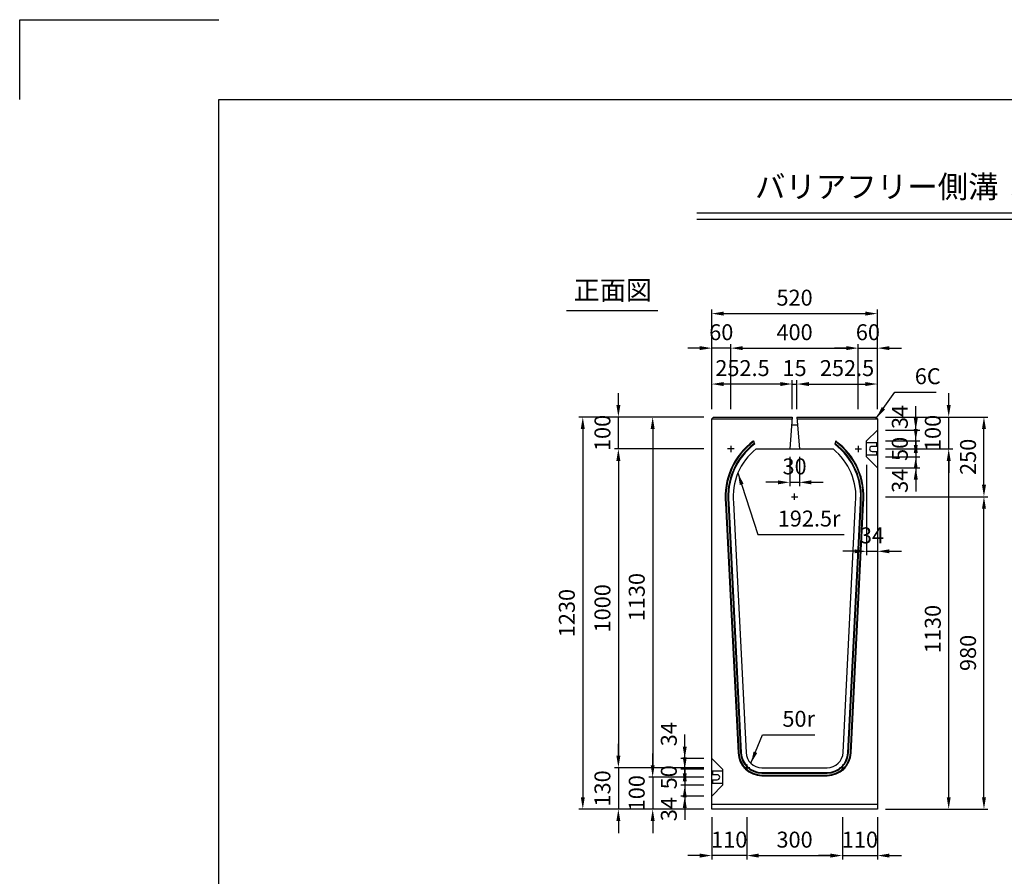
# Model space of a CAD drawing. Extents: x 0 to 7425, y 0 to 5250.
# Drawn here: x 0 to 3089, y 2563 to 5250 of the extents above; entities that cross this region are included whole.
import ezdxf
from ezdxf.enums import TextEntityAlignment as Align

# ---------------------------------------------------------------- set-up
doc = ezdxf.new("R2010")
doc.units = 0
doc.header["$LTSCALE"] = 0.5
doc.layers.get('0').update_dxf_attribs({"linetype": 'CONTINUOUS'})
doc.layers.get('DEFPOINTS').update_dxf_attribs({"linetype": 'CONTINUOUS'})
doc.layers.add('寸法引出', color=2, linetype='CONTINUOUS')
doc.layers.add('枠', color=3, linetype='CONTINUOUS')
doc.styles.add('SANWA', font='MS Mincho.ttf')
doc.dimstyles.new('SANWA', dxfattribs={"dimtxt": 2.5, "dimasz": 2.5, "dimexe": 1, "dimexo": 1, "dimgap": 0, "dimtad": 1, "dimdec": 4, "dimdsep": 46, "dimtxsty": 'SANWA', "dimcen": 0, "dimclrd": 2, "dimclre": 2, "dimclrt": 2, "dimadec": 0, "dimazin": 0, "dimtfac": 1, "dimtdec": 4, "dimtix": 1, "dimtmove": 0, "dimatfit": 3, "dimfxl": 1, "dimtolj": 1, "dimtzin": 0, "dimarcsym": 0})

# ---------------------------------------------------------------- blocks, each defined once
blk = doc.blocks.new('*D122')
at = {"layer": 'DEFPOINTS', "color": 0, "ltscale": 25}
for p in [(2691.2, 3903.8), (2914.8, 3903.8), (2691.2, 2773.8)]:
    blk.add_point(p, dxfattribs=at)
at = {"layer": '寸法引出', "lineweight": -2, "ltscale": 25}
for p, q in [((2716.2, 3903.8), (2927.3, 3903.8)), ((2914.8, 2811.3), (2914.8, 3866.3)), ((2716.2, 2773.8), (2927.3, 2773.8))]:
    blk.add_line(p, q, dxfattribs=at)
at = {"layer": '寸法引出', "ltscale": 25}
for points in [[(2908.6, 3866.3), (2921.1, 3866.3), (2914.8, 3903.8)], [(2908.6, 2811.3), (2921.1, 2811.3), (2914.8, 2773.8)]]:
    blk.add_solid(points, dxfattribs=at)
at = {"layer": '寸法引出', "ltscale": 25, "insert": (2864.8, 3338.8), "char_height": 50, "attachment_point": 5, "rotation": 90, "style": 'SANWA'}
blk.add_mtext('\\A1;1130', dxfattribs=at)
blk = doc.blocks.new('*D124')
at = {"layer": 'DEFPOINTS', "color": 0, "ltscale": 25}
for p in [(2691.2, 3753.8), (3025.4, 3753.8), (2691.2, 2773.8)]:
    blk.add_point(p, dxfattribs=at)
at = {"layer": '寸法引出', "lineweight": -2, "ltscale": 25}
for p, q in [((2716.2, 3753.8), (3037.9, 3753.8)), ((3025.4, 2811.3), (3025.4, 3716.3)), ((2716.2, 2773.8), (3037.9, 2773.8))]:
    blk.add_line(p, q, dxfattribs=at)
at = {"layer": '寸法引出', "ltscale": 25}
for points in [[(3019.2, 3716.3), (3031.7, 3716.3), (3025.4, 3753.8)], [(3019.2, 2811.3), (3031.7, 2811.3), (3025.4, 2773.8)]]:
    blk.add_solid(points, dxfattribs=at)
at = {"layer": '寸法引出', "ltscale": 25, "insert": (2975.4, 3263.8), "char_height": 50, "attachment_point": 5, "rotation": 90, "style": 'SANWA'}
blk.add_mtext('\\A1;980', dxfattribs=at)
blk = doc.blocks.new('*D126')
at = {"layer": 'DEFPOINTS', "color": 0, "ltscale": 25}
for p in [(2171.2, 4003.8), (1986, 2873.8), (2171.2, 2873.8)]:
    blk.add_point(p, dxfattribs=at)
at = {"layer": '寸法引出', "lineweight": -2, "ltscale": 25}
for p, q in [((2146.2, 4003.8), (1973.5, 4003.8)), ((1986, 3966.3), (1986, 2911.3)), ((2146.2, 2873.8), (1973.5, 2873.8))]:
    blk.add_line(p, q, dxfattribs=at)
at = {"layer": '寸法引出', "ltscale": 25}
for points in [[(1979.8, 3966.3), (1992.3, 3966.3), (1986, 4003.8)], [(1979.8, 2911.3), (1992.3, 2911.3), (1986, 2873.8)]]:
    blk.add_solid(points, dxfattribs=at)
at = {"layer": '寸法引出', "ltscale": 25, "insert": (1936, 3438.8), "char_height": 50, "attachment_point": 5, "rotation": 90, "style": 'SANWA'}
blk.add_mtext('\\A1;1130', dxfattribs=at)
blk = doc.blocks.new('*D127')
at = {"layer": 'DEFPOINTS', "color": 0, "ltscale": 25}
for p in [(2171.2, 4003.8), (1766.7, 2773.8), (2171.2, 2773.8)]:
    blk.add_point(p, dxfattribs=at)
at = {"layer": '寸法引出', "lineweight": -2, "ltscale": 25}
for p, q in [((2146.2, 4003.8), (1754.2, 4003.8)), ((1766.7, 3966.3), (1766.7, 2811.3)), ((2146.2, 2773.8), (1754.2, 2773.8))]:
    blk.add_line(p, q, dxfattribs=at)
at = {"layer": '寸法引出', "ltscale": 25}
for points in [[(1760.5, 3966.3), (1773, 3966.3), (1766.7, 4003.8)], [(1760.5, 2811.3), (1773, 2811.3), (1766.7, 2773.8)]]:
    blk.add_solid(points, dxfattribs=at)
at = {"layer": '寸法引出', "ltscale": 25, "insert": (1716.7, 3388.8), "char_height": 50, "attachment_point": 5, "rotation": 90, "style": 'SANWA'}
blk.add_mtext('\\A1;1230', dxfattribs=at)
blk = doc.blocks.new('*D128')
at = {"layer": 'DEFPOINTS', "color": 0, "ltscale": 25}
for p in [(2171.2, 3903.8), (1878.4, 2903.8), (2171.2, 2903.8)]:
    blk.add_point(p, dxfattribs=at)
at = {"layer": '寸法引出', "lineweight": -2, "ltscale": 25}
for p, q in [((2146.2, 3903.8), (1865.9, 3903.8)), ((1878.4, 3866.3), (1878.4, 2941.3)), ((2146.2, 2903.8), (1865.9, 2903.8))]:
    blk.add_line(p, q, dxfattribs=at)
at = {"layer": '寸法引出', "ltscale": 25}
for points in [[(1872.1, 3866.3), (1884.6, 3866.3), (1878.4, 3903.8)], [(1872.1, 2941.3), (1884.6, 2941.3), (1878.4, 2903.8)]]:
    blk.add_solid(points, dxfattribs=at)
at = {"layer": '寸法引出', "ltscale": 25, "insert": (1828.4, 3403.8), "char_height": 50, "attachment_point": 5, "rotation": 90, "style": 'SANWA'}
blk.add_mtext('\\A1;1000', dxfattribs=at)
blk = doc.blocks.new('*D129')
at = {"layer": 'DEFPOINTS', "color": 0, "ltscale": 25}
for p in [(2086.7, 2932.8), (2171.2, 2932.8), (2171.2, 2898.8)]:
    blk.add_point(p, dxfattribs=at)
at = {"layer": '寸法引出', "lineweight": -2, "ltscale": 25}
for p, q in [((2086.7, 2970.3), (2086.7, 3007.8)), ((2146.2, 2932.8), (2074.2, 2932.8)), ((2086.7, 2898.8), (2086.7, 2932.8)), ((2086.7, 2861.3), (2086.7, 2823.8))]:
    blk.add_line(p, q, dxfattribs=at)
at = {"layer": '寸法引出', "ltscale": 25}
for points in [[(2080.4, 2970.3), (2092.9, 2970.3), (2086.7, 2932.8)], [(2080.4, 2861.3), (2092.9, 2861.3), (2086.7, 2898.8)]]:
    blk.add_solid(points, dxfattribs=at)
at = {"layer": '寸法引出', "ltscale": 25, "insert": (2036.7, 3008.8), "char_height": 50, "attachment_point": 5, "rotation": 90, "style": 'SANWA'}
blk.add_mtext('\\A1;34', dxfattribs=at)
blk = doc.blocks.new('*D130')
at = {"layer": 'DEFPOINTS', "color": 0, "ltscale": 25}
for p in [(2171.2, 2848.8), (2086.7, 2814.8), (2171.2, 2814.8)]:
    blk.add_point(p, dxfattribs=at)
at = {"layer": '寸法引出', "lineweight": -2, "ltscale": 25}
for p, q in [((2086.7, 2886.3), (2086.7, 2923.8)), ((2086.7, 2848.8), (2086.7, 2814.8)), ((2146.2, 2814.8), (2074.2, 2814.8)), ((2086.7, 2777.3), (2086.7, 2739.8))]:
    blk.add_line(p, q, dxfattribs=at)
at = {"layer": '寸法引出', "ltscale": 25}
for points in [[(2080.4, 2886.3), (2092.9, 2886.3), (2086.7, 2848.8)], [(2080.4, 2777.3), (2092.9, 2777.3), (2086.7, 2814.8)]]:
    blk.add_solid(points, dxfattribs=at)
at = {"layer": '寸法引出', "ltscale": 25, "insert": (2036.7, 2773.8), "char_height": 50, "attachment_point": 5, "rotation": 90, "style": 'SANWA'}
blk.add_mtext('\\A1;34', dxfattribs=at)
blk = doc.blocks.new('*D131')
at = {"layer": 'DEFPOINTS', "color": 0, "ltscale": 25}
for p in [(2171.2, 2898.8), (2086.7, 2848.8), (2171.2, 2848.8)]:
    blk.add_point(p, dxfattribs=at)
at = {"layer": '寸法引出', "lineweight": -2, "ltscale": 25}
for p, q in [((2086.7, 2936.3), (2086.7, 2973.8)), ((2146.2, 2898.8), (2074.2, 2898.8)), ((2086.7, 2898.8), (2086.7, 2848.8)), ((2146.2, 2848.8), (2074.2, 2848.8)), ((2086.7, 2811.3), (2086.7, 2773.8))]:
    blk.add_line(p, q, dxfattribs=at)
at = {"layer": '寸法引出', "ltscale": 25}
for points in [[(2080.4, 2936.3), (2092.9, 2936.3), (2086.7, 2898.8)], [(2080.4, 2811.3), (2092.9, 2811.3), (2086.7, 2848.8)]]:
    blk.add_solid(points, dxfattribs=at)
at = {"layer": '寸法引出', "ltscale": 25, "insert": (2036.7, 2873.8), "char_height": 50, "attachment_point": 5, "rotation": 90, "style": 'SANWA'}
blk.add_mtext('\\A1;50', dxfattribs=at)
blk = doc.blocks.new('*D132')
at = {"layer": 'DEFPOINTS', "color": 0, "ltscale": 25}
for p in [(2171.2, 2873.8), (1986, 2773.8), (2171.2, 2773.8)]:
    blk.add_point(p, dxfattribs=at)
at = {"layer": '寸法引出', "lineweight": -2, "ltscale": 25}
for p, q in [((1986, 2911.3), (1986, 2948.8)), ((1986, 2873.8), (1986, 2773.8)), ((2146.2, 2773.8), (1973.5, 2773.8)), ((1986, 2736.3), (1986, 2698.8))]:
    blk.add_line(p, q, dxfattribs=at)
at = {"layer": '寸法引出', "ltscale": 25}
for points in [[(1979.8, 2911.3), (1992.3, 2911.3), (1986, 2873.8)], [(1979.8, 2736.3), (1992.3, 2736.3), (1986, 2773.8)]]:
    blk.add_solid(points, dxfattribs=at)
at = {"layer": '寸法引出', "ltscale": 25, "insert": (1936, 2823.8), "char_height": 50, "attachment_point": 5, "rotation": 90, "style": 'SANWA'}
blk.add_mtext('\\A1;100', dxfattribs=at)
blk = doc.blocks.new('*D133')
at = {"layer": 'DEFPOINTS', "color": 0, "ltscale": 25}
for p in [(2171.2, 2903.8), (1878.4, 2773.8), (2171.2, 2773.8)]:
    blk.add_point(p, dxfattribs=at)
at = {"layer": '寸法引出', "lineweight": -2, "ltscale": 25}
for p, q in [((1878.4, 2941.3), (1878.4, 2978.8)), ((1878.4, 2903.8), (1878.4, 2773.8)), ((2146.2, 2773.8), (1865.9, 2773.8)), ((1878.4, 2736.3), (1878.4, 2698.8))]:
    blk.add_line(p, q, dxfattribs=at)
at = {"layer": '寸法引出', "ltscale": 25}
for points in [[(1872.1, 2941.3), (1884.6, 2941.3), (1878.4, 2903.8)], [(1872.1, 2736.3), (1884.6, 2736.3), (1878.4, 2773.8)]]:
    blk.add_solid(points, dxfattribs=at)
at = {"layer": '寸法引出', "ltscale": 25, "insert": (1828.4, 2838.8), "char_height": 50, "attachment_point": 5, "rotation": 90, "style": 'SANWA'}
blk.add_mtext('\\A1;130', dxfattribs=at)
blk = doc.blocks.new('*D80')
at = {"layer": 'DEFPOINTS', "color": 0, "ltscale": 25}
for p in [(2171.2, 2773.8), (2281.2, 2773.8), (2171.2, 2628.2)]:
    blk.add_point(p, dxfattribs=at)
at = {"layer": '寸法引出', "lineweight": -2, "ltscale": 25}
for p, q in [((2171.2, 2748.8), (2171.2, 2615.7)), ((2133.7, 2628.2), (2096.2, 2628.2)), ((2281.2, 2628.2), (2171.2, 2628.2)), ((2318.7, 2628.2), (2356.2, 2628.2))]:
    blk.add_line(p, q, dxfattribs=at)
at = {"layer": '寸法引出', "ltscale": 25}
for points in [[(2133.7, 2634.4), (2133.7, 2621.9), (2171.2, 2628.2)], [(2318.7, 2634.4), (2318.7, 2621.9), (2281.2, 2628.2)]]:
    blk.add_solid(points, dxfattribs=at)
at = {"layer": '寸法引出', "ltscale": 25, "insert": (2226.2, 2678.2), "char_height": 50, "attachment_point": 5, "style": 'SANWA'}
blk.add_mtext('\\A1;110', dxfattribs=at)
blk = doc.blocks.new('*D82')
at = {"layer": 'DEFPOINTS', "color": 0, "ltscale": 25}
for p in [(2281.2, 2773.8), (2581.2, 2773.8), (2581.2, 2628.2)]:
    blk.add_point(p, dxfattribs=at)
at = {"layer": '寸法引出', "lineweight": -2, "ltscale": 25}
for p, q in [((2281.2, 2748.8), (2281.2, 2615.7)), ((2581.2, 2748.8), (2581.2, 2615.7)), ((2318.7, 2628.2), (2543.7, 2628.2))]:
    blk.add_line(p, q, dxfattribs=at)
at = {"layer": '寸法引出', "ltscale": 25}
for points in [[(2318.7, 2634.4), (2318.7, 2621.9), (2281.2, 2628.2)], [(2543.7, 2634.4), (2543.7, 2621.9), (2581.2, 2628.2)]]:
    blk.add_solid(points, dxfattribs=at)
at = {"layer": '寸法引出', "ltscale": 25, "insert": (2431.2, 2678.2), "char_height": 50, "attachment_point": 5, "style": 'SANWA'}
blk.add_mtext('\\A1;300', dxfattribs=at)
blk = doc.blocks.new('*D81')
at = {"layer": 'DEFPOINTS', "color": 0, "ltscale": 25}
for p in [(2581.2, 2773.8), (2691.2, 2773.8), (2691.2, 2628.2)]:
    blk.add_point(p, dxfattribs=at)
at = {"layer": '寸法引出', "lineweight": -2, "ltscale": 25}
for p, q in [((2691.2, 2748.8), (2691.2, 2615.7)), ((2543.7, 2628.2), (2506.2, 2628.2)), ((2581.2, 2628.2), (2691.2, 2628.2)), ((2728.7, 2628.2), (2766.2, 2628.2))]:
    blk.add_line(p, q, dxfattribs=at)
at = {"layer": '寸法引出', "ltscale": 25}
for points in [[(2543.7, 2634.4), (2543.7, 2621.9), (2581.2, 2628.2)], [(2728.7, 2634.4), (2728.7, 2621.9), (2691.2, 2628.2)]]:
    blk.add_solid(points, dxfattribs=at)
at = {"layer": '寸法引出', "ltscale": 25, "insert": (2636.2, 2678.2), "char_height": 50, "attachment_point": 5, "style": 'SANWA'}
blk.add_mtext('\\A1;110', dxfattribs=at)
blk = doc.blocks.new('*D121')
at = {"layer": 'DEFPOINTS', "color": 0, "ltscale": 25}
for p in [(2691.2, 4003.8), (2914.8, 4003.8), (2691.2, 3903.8)]:
    blk.add_point(p, dxfattribs=at)
at = {"layer": '寸法引出', "lineweight": -2, "ltscale": 25}
for p, q in [((2914.8, 4041.3), (2914.8, 4078.8)), ((2716.2, 4003.8), (2927.3, 4003.8)), ((2914.8, 3903.8), (2914.8, 4003.8)), ((2914.8, 3866.3), (2914.8, 3828.8))]:
    blk.add_line(p, q, dxfattribs=at)
at = {"layer": '寸法引出', "ltscale": 25}
for points in [[(2908.6, 4041.3), (2921.1, 4041.3), (2914.8, 4003.8)], [(2908.6, 3866.3), (2921.1, 3866.3), (2914.8, 3903.8)]]:
    blk.add_solid(points, dxfattribs=at)
at = {"layer": '寸法引出', "ltscale": 25, "insert": (2864.8, 3953.8), "char_height": 50, "attachment_point": 5, "rotation": 90, "style": 'SANWA'}
blk.add_mtext('\\A1;100', dxfattribs=at)
blk = doc.blocks.new('*D123')
at = {"layer": 'DEFPOINTS', "color": 0, "ltscale": 25}
for p in [(2691.2, 4003.8), (3025.4, 4003.8), (2691.2, 3753.8)]:
    blk.add_point(p, dxfattribs=at)
at = {"layer": '寸法引出', "lineweight": -2, "ltscale": 25}
for p, q in [((2716.2, 4003.8), (3037.9, 4003.8)), ((3025.4, 3791.3), (3025.4, 3966.3))]:
    blk.add_line(p, q, dxfattribs=at)
at = {"layer": '寸法引出', "ltscale": 25}
for points in [[(3019.2, 3966.3), (3031.7, 3966.3), (3025.4, 4003.8)], [(3019.2, 3791.3), (3031.7, 3791.3), (3025.4, 3753.8)]]:
    blk.add_solid(points, dxfattribs=at)
at = {"layer": '寸法引出', "ltscale": 25, "insert": (2975.4, 3878.8), "char_height": 50, "attachment_point": 5, "rotation": 90, "style": 'SANWA'}
blk.add_mtext('\\A1;250', dxfattribs=at)
blk = doc.blocks.new('*D125')
at = {"layer": 'DEFPOINTS', "color": 0, "ltscale": 25}
for p in [(2691.2, 4328.1), (2171.2, 4003.8), (2691.2, 4003.8)]:
    blk.add_point(p, dxfattribs=at)
at = {"layer": '寸法引出', "lineweight": -2, "ltscale": 25}
for p, q in [((2171.2, 4028.8), (2171.2, 4340.6)), ((2208.7, 4328.1), (2653.7, 4328.1)), ((2691.2, 4028.8), (2691.2, 4340.6))]:
    blk.add_line(p, q, dxfattribs=at)
at = {"layer": '寸法引出', "ltscale": 25}
for points in [[(2208.7, 4334.4), (2208.7, 4321.9), (2171.2, 4328.1)], [(2653.7, 4334.4), (2653.7, 4321.9), (2691.2, 4328.1)]]:
    blk.add_solid(points, dxfattribs=at)
at = {"layer": '寸法引出', "ltscale": 25, "insert": (2431.2, 4378.1), "char_height": 50, "attachment_point": 5, "style": 'SANWA'}
blk.add_mtext('\\A1;520', dxfattribs=at)
blk = doc.blocks.new('*D139')
at = {"layer": 'DEFPOINTS', "color": 0, "ltscale": 25}
for p in [(2416.2, 3903.8), (2446.2, 3903.8), (2446.2, 3798.9)]:
    blk.add_point(p, dxfattribs=at)
at = {"layer": '寸法引出', "lineweight": -2, "ltscale": 25}
for p, q in [((2416.2, 3878.8), (2416.2, 3786.4)), ((2446.2, 3878.8), (2446.2, 3786.4)), ((2378.7, 3798.9), (2341.2, 3798.9)), ((2416.2, 3798.9), (2446.2, 3798.9)), ((2483.7, 3798.9), (2521.2, 3798.9))]:
    blk.add_line(p, q, dxfattribs=at)
at = {"layer": '寸法引出', "ltscale": 25}
for points in [[(2378.7, 3805.1), (2378.7, 3792.6), (2416.2, 3798.9)], [(2483.7, 3805.1), (2483.7, 3792.6), (2446.2, 3798.9)]]:
    blk.add_solid(points, dxfattribs=at)
at = {"layer": '寸法引出', "ltscale": 25, "insert": (2431.2, 3848.9), "char_height": 50, "attachment_point": 5, "style": 'SANWA'}
blk.add_mtext('\\A1;30', dxfattribs=at)
blk = doc.blocks.new('*D134')
at = {"layer": 'DEFPOINTS', "color": 0, "ltscale": 25}
for p in [(2691.2, 3962.8), (2811.4, 3962.8), (2691.2, 3928.8)]:
    blk.add_point(p, dxfattribs=at)
at = {"layer": '寸法引出', "lineweight": -2, "ltscale": 25}
for p, q in [((2811.4, 4000.3), (2811.4, 4037.8)), ((2716.2, 3962.8), (2823.9, 3962.8)), ((2811.4, 3928.8), (2811.4, 3962.8)), ((2811.4, 3891.3), (2811.4, 3853.8))]:
    blk.add_line(p, q, dxfattribs=at)
at = {"layer": '寸法引出', "ltscale": 25}
for points in [[(2805.2, 4000.3), (2817.7, 4000.3), (2811.4, 3962.8)], [(2805.2, 3891.3), (2817.7, 3891.3), (2811.4, 3928.8)]]:
    blk.add_solid(points, dxfattribs=at)
at = {"layer": '寸法引出', "ltscale": 25, "insert": (2761.4, 4003.8), "char_height": 50, "attachment_point": 5, "rotation": 90, "style": 'SANWA'}
blk.add_mtext('\\A1;34', dxfattribs=at)
blk = doc.blocks.new('*D135')
at = {"layer": 'DEFPOINTS', "color": 0, "ltscale": 25}
for p in [(2691.2, 3878.8), (2691.2, 3844.8), (2811.4, 3844.8)]:
    blk.add_point(p, dxfattribs=at)
at = {"layer": '寸法引出', "lineweight": -2, "ltscale": 25}
for p, q in [((2811.4, 3916.3), (2811.4, 3953.8)), ((2811.4, 3878.8), (2811.4, 3844.8)), ((2716.2, 3844.8), (2823.9, 3844.8)), ((2811.4, 3807.3), (2811.4, 3769.8))]:
    blk.add_line(p, q, dxfattribs=at)
at = {"layer": '寸法引出', "ltscale": 25}
for points in [[(2805.2, 3916.3), (2817.7, 3916.3), (2811.4, 3878.8)], [(2805.2, 3807.3), (2817.7, 3807.3), (2811.4, 3844.8)]]:
    blk.add_solid(points, dxfattribs=at)
at = {"layer": '寸法引出', "ltscale": 25, "insert": (2761.4, 3803.8), "char_height": 50, "attachment_point": 5, "rotation": 90, "style": 'SANWA'}
blk.add_mtext('\\A1;34', dxfattribs=at)
blk = doc.blocks.new('*D136')
at = {"layer": 'DEFPOINTS', "color": 0, "ltscale": 25}
for p in [(2691.2, 3928.8), (2691.2, 3878.8), (2811.4, 3878.8)]:
    blk.add_point(p, dxfattribs=at)
at = {"layer": '寸法引出', "lineweight": -2, "ltscale": 25}
for p, q in [((2811.4, 3966.3), (2811.4, 4003.8)), ((2716.2, 3928.8), (2823.9, 3928.8)), ((2811.4, 3928.8), (2811.4, 3878.8)), ((2716.2, 3878.8), (2823.9, 3878.8)), ((2811.4, 3841.3), (2811.4, 3803.8))]:
    blk.add_line(p, q, dxfattribs=at)
at = {"layer": '寸法引出', "ltscale": 25}
for points in [[(2805.2, 3966.3), (2817.7, 3966.3), (2811.4, 3928.8)], [(2805.2, 3841.3), (2817.7, 3841.3), (2811.4, 3878.8)]]:
    blk.add_solid(points, dxfattribs=at)
at = {"layer": '寸法引出', "ltscale": 25, "insert": (2761.4, 3903.8), "char_height": 50, "attachment_point": 5, "rotation": 90, "style": 'SANWA'}
blk.add_mtext('\\A1;50', dxfattribs=at)
blk = doc.blocks.new('*D137')
at = {"layer": 'DEFPOINTS', "color": 0, "ltscale": 25}
for p in [(1878.4, 4003.8), (2171.2, 4003.8), (2171.2, 3903.8)]:
    blk.add_point(p, dxfattribs=at)
at = {"layer": '寸法引出', "lineweight": -2, "ltscale": 25}
for p, q in [((1878.4, 4041.3), (1878.4, 4078.8)), ((2146.2, 4003.8), (1865.9, 4003.8)), ((1878.4, 3903.8), (1878.4, 4003.8)), ((1878.4, 3866.3), (1878.4, 3828.8))]:
    blk.add_line(p, q, dxfattribs=at)
at = {"layer": '寸法引出', "ltscale": 25}
for points in [[(1872.1, 4041.3), (1884.6, 4041.3), (1878.4, 4003.8)], [(1872.1, 3866.3), (1884.6, 3866.3), (1878.4, 3903.8)]]:
    blk.add_solid(points, dxfattribs=at)
at = {"layer": '寸法引出', "ltscale": 25, "insert": (1828.4, 3953.8), "char_height": 50, "attachment_point": 5, "rotation": 90, "style": 'SANWA'}
blk.add_mtext('\\A1;100', dxfattribs=at)
blk = doc.blocks.new('*D138')
at = {"layer": 'DEFPOINTS', "color": 0, "ltscale": 25}
for p in [(2657.2, 3878.8), (2691.2, 3844.8), (2691.2, 3582.5)]:
    blk.add_point(p, dxfattribs=at)
at = {"layer": '寸法引出', "lineweight": -2, "ltscale": 25}
for p, q in [((2657.2, 3853.8), (2657.2, 3570)), ((2691.2, 3819.8), (2691.2, 3570)), ((2619.7, 3582.5), (2582.2, 3582.5)), ((2657.2, 3582.5), (2691.2, 3582.5)), ((2728.7, 3582.5), (2766.2, 3582.5))]:
    blk.add_line(p, q, dxfattribs=at)
at = {"layer": '寸法引出', "ltscale": 25}
for points in [[(2619.7, 3588.8), (2619.7, 3576.3), (2657.2, 3582.5)], [(2728.7, 3588.8), (2728.7, 3576.3), (2691.2, 3582.5)]]:
    blk.add_solid(points, dxfattribs=at)
at = {"layer": '寸法引出', "ltscale": 25, "insert": (2674.2, 3632.5), "char_height": 50, "attachment_point": 5, "style": 'SANWA'}
blk.add_mtext('\\A1;34', dxfattribs=at)
blk = doc.blocks.new('*D142')
at = {"layer": 'DEFPOINTS', "color": 0, "ltscale": 25}
for p in [(2171.2, 4107.2), (2171.2, 4003.8), (2423.7, 4003.8)]:
    blk.add_point(p, dxfattribs=at)
at = {"layer": '寸法引出', "lineweight": -2, "ltscale": 25}
for p, q in [((2171.2, 4028.8), (2171.2, 4119.7)), ((2386.2, 4107.2), (2208.7, 4107.2))]:
    blk.add_line(p, q, dxfattribs=at)
at = {"layer": '寸法引出', "ltscale": 25}
for points in [[(2208.7, 4113.4), (2208.7, 4100.9), (2171.2, 4107.2)], [(2386.2, 4113.4), (2386.2, 4100.9), (2423.7, 4107.2)]]:
    blk.add_solid(points, dxfattribs=at)
at = {"layer": '寸法引出', "ltscale": 25, "insert": (2267.8, 4157.2), "char_height": 50, "attachment_point": 5, "style": 'SANWA'}
blk.add_mtext('\\A1;252.5', dxfattribs=at)
blk = doc.blocks.new('*D141')
at = {"layer": 'DEFPOINTS', "color": 0, "ltscale": 25}
for p in [(2631.2, 4219.8), (2231.2, 4003.8), (2631.2, 4003.8)]:
    blk.add_point(p, dxfattribs=at)
at = {"layer": '寸法引出', "lineweight": -2, "ltscale": 25}
for p, q in [((2231.2, 4028.8), (2231.2, 4232.3)), ((2631.2, 4028.8), (2631.2, 4232.3)), ((2268.7, 4219.8), (2593.7, 4219.8))]:
    blk.add_line(p, q, dxfattribs=at)
at = {"layer": '寸法引出', "ltscale": 25}
for points in [[(2268.7, 4226.1), (2268.7, 4213.6), (2231.2, 4219.8)], [(2593.7, 4226.1), (2593.7, 4213.6), (2631.2, 4219.8)]]:
    blk.add_solid(points, dxfattribs=at)
at = {"layer": '寸法引出', "ltscale": 25, "insert": (2431.2, 4269.8), "char_height": 50, "attachment_point": 5, "style": 'SANWA'}
blk.add_mtext('\\A1;400', dxfattribs=at)
blk = doc.blocks.new('*D140')
at = {"layer": 'DEFPOINTS', "color": 0, "ltscale": 25}
for p in [(2171.2, 4219.8), (2171.2, 4003.8), (2231.2, 4003.8)]:
    blk.add_point(p, dxfattribs=at)
at = {"layer": '寸法引出', "lineweight": -2, "ltscale": 25}
for p, q in [((2171.2, 4028.8), (2171.2, 4232.3)), ((2133.7, 4219.8), (2096.2, 4219.8)), ((2231.2, 4219.8), (2171.2, 4219.8)), ((2268.7, 4219.8), (2306.2, 4219.8))]:
    blk.add_line(p, q, dxfattribs=at)
at = {"layer": '寸法引出', "ltscale": 25}
for points in [[(2133.7, 4226.1), (2133.7, 4213.6), (2171.2, 4219.8)], [(2268.7, 4226.1), (2268.7, 4213.6), (2231.2, 4219.8)]]:
    blk.add_solid(points, dxfattribs=at)
at = {"layer": '寸法引出', "ltscale": 25, "insert": (2201.2, 4269.8), "char_height": 50, "attachment_point": 5, "style": 'SANWA'}
blk.add_mtext('\\A1;60', dxfattribs=at)
blk = doc.blocks.new('*D145')
at = {"layer": 'DEFPOINTS', "color": 0, "ltscale": 25}
for p in [(2438.7, 4107.2), (2423.7, 4003.8), (2438.7, 4003.8)]:
    blk.add_point(p, dxfattribs=at)
at = {"layer": '寸法引出', "lineweight": -2, "ltscale": 25}
for p, q in [((2423.7, 4028.8), (2423.7, 4119.7)), ((2438.7, 4028.8), (2438.7, 4119.7)), ((2386.2, 4107.2), (2348.7, 4107.2)), ((2423.7, 4107.2), (2438.7, 4107.2)), ((2476.2, 4107.2), (2513.7, 4107.2))]:
    blk.add_line(p, q, dxfattribs=at)
at = {"layer": '寸法引出', "ltscale": 25}
for points in [[(2386.2, 4113.4), (2386.2, 4100.9), (2423.7, 4107.2)], [(2476.2, 4113.4), (2476.2, 4100.9), (2438.7, 4107.2)]]:
    blk.add_solid(points, dxfattribs=at)
at = {"layer": '寸法引出', "ltscale": 25, "insert": (2431.2, 4157.2), "char_height": 50, "attachment_point": 5, "style": 'SANWA'}
blk.add_mtext('\\A1;15', dxfattribs=at)
blk = doc.blocks.new('*D144')
at = {"layer": 'DEFPOINTS', "color": 0, "ltscale": 25}
for p in [(2691.2, 4107.2), (2438.7, 4003.8), (2691.2, 4003.8)]:
    blk.add_point(p, dxfattribs=at)
at = {"layer": '寸法引出', "lineweight": -2, "ltscale": 25}
for p, q in [((2691.2, 4028.8), (2691.2, 4119.7)), ((2476.2, 4107.2), (2653.7, 4107.2))]:
    blk.add_line(p, q, dxfattribs=at)
at = {"layer": '寸法引出', "ltscale": 25}
for points in [[(2476.2, 4113.4), (2476.2, 4100.9), (2438.7, 4107.2)], [(2653.7, 4113.4), (2653.7, 4100.9), (2691.2, 4107.2)]]:
    blk.add_solid(points, dxfattribs=at)
at = {"layer": '寸法引出', "ltscale": 25, "insert": (2595.8, 4157.2), "char_height": 50, "attachment_point": 5, "style": 'SANWA'}
blk.add_mtext('\\A1;252.5', dxfattribs=at)
blk = doc.blocks.new('*D143')
at = {"layer": 'DEFPOINTS', "color": 0, "ltscale": 25}
for p in [(2691.2, 4219.8), (2631.2, 4003.8), (2691.2, 4003.8)]:
    blk.add_point(p, dxfattribs=at)
at = {"layer": '寸法引出', "lineweight": -2, "ltscale": 25}
for p, q in [((2691.2, 4028.8), (2691.2, 4232.3)), ((2593.7, 4219.8), (2556.2, 4219.8)), ((2631.2, 4219.8), (2691.2, 4219.8)), ((2728.7, 4219.8), (2766.2, 4219.8))]:
    blk.add_line(p, q, dxfattribs=at)
at = {"layer": '寸法引出', "ltscale": 25}
for points in [[(2593.7, 4226.1), (2593.7, 4213.6), (2631.2, 4219.8)], [(2728.7, 4226.1), (2728.7, 4213.6), (2691.2, 4219.8)]]:
    blk.add_solid(points, dxfattribs=at)
at = {"layer": '寸法引出', "ltscale": 25, "insert": (2661.2, 4269.8), "char_height": 50, "attachment_point": 5, "style": 'SANWA'}
blk.add_mtext('\\A1;60', dxfattribs=at)

msp = doc.modelspace()

# ---------------------------------------------------------------- linework, layer by layer
for p, q in [((0, 5250), (625, 5250)), ((0, 5000), (0, 5250)), ((2125.05005, 4644.17791), (5884.53494, 4644.17791)), ((2125.05005, 4624.17791), (5884.53494, 4624.17791)), ((1715.43948, 4337.68894), (2001.86758, 4337.68894)), ((2689.18613, 3922.80525), (2657.18613, 3922.80525)), ((2689.18613, 3911.80525), (2674.18613, 3911.80525)), ((2674.18613, 3895.80525), (2689.18613, 3895.80525)), ((2689.18613, 3911.80525), (2689.18613, 3922.80525)), ((2689.18613, 3884.80525), (2689.18613, 3895.80525)), ((2657.18613, 3884.80525), (2689.18613, 3884.80525)), ((2173.18613, 2892.80525), (2173.18613, 2881.80525)), ((2205.18613, 2892.80525), (2173.18613, 2892.80525)), ((2188.18613, 2881.80525), (2173.18613, 2881.80525)), ((2173.18613, 2865.80525), (2173.18613, 2854.80525)), ((2173.18613, 2865.80525), (2188.18613, 2865.80525)), ((2173.18613, 2854.80525), (2205.18613, 2854.80525))]:
    msp.add_line(p, q)
at = {"ltscale": 25}
for p, q in [((2171.18613, 3997.80525), (2177.18613, 4003.80525)), ((2171.18613, 2773.80525), (2171.18613, 3997.80525)), ((2171.18613, 3997.80525), (2423.23613, 3997.80525)), ((2177.18613, 4003.80525), (2423.68613, 4003.80525)), ((2423.68613, 4003.80525), (2416.18613, 3903.80525)), ((2438.68613, 4003.80525), (2685.18613, 4003.80525)), ((2438.68613, 4003.80525), (2446.18613, 3903.80525)), ((2439.13613, 3997.80525), (2691.18613, 3997.80525)), ((2685.18613, 4003.80525), (2691.18613, 3997.80525)), ((2691.18613, 3997.80525), (2691.18613, 2773.80525)), ((2421.81113, 3978.80525), (2440.56113, 3978.80525)), ((2302.03021, 3928.80525), (2305.36383, 3918.80525)), ((2560.34204, 3928.80525), (2557.00842, 3918.80525)), ((2241.18613, 3903.80525), (2221.18613, 3903.80525)), ((2231.18613, 3913.80525), (2231.18613, 3893.80525)), ((2310.53684, 3903.80525), (2416.18613, 3903.80525)), ((2416.18613, 3903.80525), (2446.18613, 3903.80525)), ((2446.18613, 3903.80525), (2551.83541, 3903.80525)), ((2621.18613, 3903.80525), (2641.18613, 3903.80525)), ((2631.18613, 3913.80525), (2631.18613, 3893.80525)), ((2421.18613, 3753.80525), (2441.18613, 3753.80525)), ((2431.18613, 3743.80525), (2431.18613, 3763.80525)), ((2214.67742, 3733.35481), (2253.84216, 2950.05993)), ((2216.67492, 3733.45469), (2255.83967, 2950.1598)), ((2222.66744, 3733.75432), (2261.83218, 2950.45943)), ((2224.66494, 3733.85419), (2263.82969, 2950.55931)), ((2239.64623, 3734.60326), (2278.81097, 2951.30837)), ((2583.56128, 2951.30837), (2622.72603, 3734.60326)), ((2598.54257, 2950.55931), (2637.70731, 3733.85419)), ((2600.54007, 2950.45943), (2639.70482, 3733.75432)), ((2606.53259, 2950.1598), (2645.69733, 3733.45469)), ((2608.53009, 2950.05993), (2647.69484, 3733.35481)), ((2281.18613, 2913.80525), (2281.18613, 2893.80525)), ((2581.18613, 2913.80525), (2581.18613, 2893.80525)), ((2291.18613, 2903.80525), (2271.18613, 2903.80525)), ((2328.74859, 2903.80525), (2533.62367, 2903.80525)), ((2328.74859, 2888.80525), (2533.62367, 2888.80525)), ((2328.74859, 2886.80525), (2533.62367, 2886.80525)), ((2328.74859, 2880.80525), (2533.62367, 2880.80525)), ((2328.74859, 2878.80525), (2533.62367, 2878.80525)), ((2571.18613, 2903.80525), (2591.18613, 2903.80525)), ((2691.18613, 2788.80525), (2171.18613, 2788.80525)), ((2691.18613, 2773.80525), (2171.18613, 2773.80525))]:
    msp.add_line(p, q, dxfattribs=at)
at = {"ltscale": 15}
for p, q in [((2657.18613, 3928.80525), (2691.18613, 3962.80525)), ((2657.18613, 3878.80525), (2657.18613, 3928.80525)), ((2657.18613, 3884.80525), (2657.18613, 3922.80525)), ((2657.18613, 3878.80525), (2691.18613, 3844.80525)), ((2205.18613, 2898.80525), (2171.18613, 2932.80525)), ((2205.18613, 2898.80525), (2205.18613, 2848.80525)), ((2205.18613, 2892.80525), (2205.18613, 2854.80525)), ((2205.18613, 2848.80525), (2171.18613, 2814.80525))]:
    msp.add_line(p, q, dxfattribs=at)
at = {"ltscale": 25}
for centre, radius, start, end in [((2431.18613, 3753.80525), 217.5, 126.42857901, 185.72481045), ((2431.18613, 3753.80525), 215.5, 126.60135865, 185.72481045), ((2431.18613, 3753.80525), 215.5, 354.27518955, 53.39864135), ((2431.18613, 3753.80525), 217.5, 354.27518955, 53.57142099), ((2431.18613, 3753.80525), 209.5, 127.14059687, 185.72481045), ((2431.18613, 3753.80525), 207.5, 127.32767129, 185.72481045), ((2431.18613, 3753.80525), 192.5, 128.81071405, 185.72481045), ((2431.18613, 3753.80525), 192.5, 354.27518955, 51.18928595), ((2431.18613, 3753.80525), 207.5, 354.27518955, 52.67232871), ((2431.18613, 3753.80525), 209.5, 354.27518955, 52.85940313), ((2328.74859, 2953.80525), 75, 182.86240523, 270), ((2328.74859, 2953.80525), 73, 182.86240523, 270), ((2328.74859, 2953.80525), 67, 182.86240523, 270), ((2328.74859, 2953.80525), 65, 182.86240523, 270), ((2328.74859, 2953.80525), 50, 182.86240523, 270), ((2533.62367, 2953.80525), 50, 270, 357.13759477), ((2533.62367, 2953.80525), 65, 270, 357.13759477), ((2533.62367, 2953.80525), 67, 270, 357.13759477), ((2533.62367, 2953.80525), 73, 270, 357.13759477), ((2533.62367, 2953.80525), 75, 270, 357.13759477)]:
    msp.add_arc(centre, radius, start, end, dxfattribs=at)
at = {"ltscale": 15}
for centre, start, end in [((2674.18613, 3903.80525), 90, 270), ((2188.18613, 2873.80525), 270, 90)]:
    msp.add_arc(centre, 8, start, end, dxfattribs=at)
at = {"layer": '枠'}
for p, q in [((625, 250), (625, 5000)), ((625, 5000), (7175, 5000))]:
    msp.add_line(p, q, dxfattribs=at)

# ---------------------------------------------------------------- texts
at = {"style": 'SANWA'}
for s, height, p in [('バリアフリー側溝 ＳＡ-１ ４００×１０００×１９９８（T-25）', 70, (3684.71677, 4717.12623)), ('正面図', 60, (1861.00475, 4393.59506))]:
    msp.add_text(s, height=height, dxfattribs=at).set_placement(p, align=Align.MIDDLE)
at = {"layer": '寸法引出', "ltscale": 25, "char_height": 50, "attachment_point": 4, "style": 'SANWA'}
for s, insert in [('\\A1;6C', (2808.38883, 4131.70449)), ('\\A1;192.5r', (2378.36007, 3685.25985)), ('\\A1;50r', (2392.99393, 3057.10537))]:
    msp.add_mtext(s, dxfattribs=dict(at, insert=insert))

# ---------------------------------------------------------------- dimensions: what is measured, and where the dimension line sits
at = {"layer": '寸法引出', "ltscale": 25}
for base, p1, p2, override, picture, middle in [((2691.18613, 4328.11408), (2171.18613, 4003.80525), (2691.18613, 4003.80525), {"dimscale": 25, "dimtxt": 2, "dimasz": 1.5, "dimexe": 0.5, "dimgap": 1, "dimclrd": 256, "dimclre": 256, "dimclrt": 256}, '*D125', (2431.18613, 4378.11408)), ((2171.18613, 4219.81158), (2231.18613, 4003.80525), (2171.18613, 4003.80525), {"dimscale": 25, "dimtxt": 2, "dimasz": 1.5, "dimexe": 0.5, "dimgap": 1, "dimse1": 1, "dimclrd": 256, "dimclre": 256, "dimclrt": 256, "dimtmove": 1}, '*D140', (2201.18613, 4269.81158)), ((2631.18613, 4219.81158), (2231.18613, 4003.80525), (2631.18613, 4003.80525), {"dimscale": 25, "dimtxt": 2, "dimasz": 1.5, "dimexe": 0.5, "dimgap": 1, "dimclrd": 256, "dimclre": 256, "dimclrt": 256}, '*D141', (2431.18613, 4269.81158)), ((2691.18613, 4219.81158), (2631.18613, 4003.80525), (2691.18613, 4003.80525), {"dimscale": 25, "dimtxt": 2, "dimasz": 1.5, "dimexe": 0.5, "dimgap": 1, "dimse1": 1, "dimclrd": 256, "dimclre": 256, "dimclrt": 256, "dimtmove": 1}, '*D143', (2661.18613, 4269.81158)), ((2438.68613, 4107.17699), (2423.68613, 4003.80525), (2438.68613, 4003.80525), {"dimscale": 25, "dimtxt": 2, "dimasz": 1.5, "dimexe": 0.5, "dimgap": 1, "dimclrd": 256, "dimclre": 256, "dimclrt": 256}, '*D145', (2431.18613, 4157.17699)), ((2446.18613, 3798.88704), (2416.18613, 3903.80525), (2446.18613, 3903.80525), {"dimscale": 25, "dimtxt": 2, "dimasz": 1.5, "dimexe": 0.5, "dimgap": 1, "dimclrd": 256, "dimclre": 256, "dimclrt": 256}, '*D139', (2431.18613, 3848.88704)), ((2691.18613, 3582.51833), (2657.18613, 3878.80525), (2691.18613, 3844.80525), {"dimscale": 25, "dimtxt": 2, "dimasz": 1.5, "dimexe": 0.5, "dimgap": 1, "dimclrd": 256, "dimclre": 256, "dimclrt": 256}, '*D138', (2674.18613, 3632.51833)), ((2171.18613, 2628.16603), (2281.18613, 2773.80525), (2171.18613, 2773.80525), {"dimscale": 25, "dimtxt": 2, "dimasz": 1.5, "dimexe": 0.5, "dimgap": 1, "dimse1": 1, "dimclrd": 256, "dimclre": 256, "dimclrt": 256, "dimtmove": 1}, '*D80', (2226.18613, 2678.16603)), ((2581.18613, 2628.16603), (2281.18613, 2773.80525), (2581.18613, 2773.80525), {"dimscale": 25, "dimtxt": 2, "dimasz": 1.5, "dimexe": 0.5, "dimgap": 1, "dimclrd": 256, "dimclre": 256, "dimclrt": 256}, '*D82', (2431.18613, 2678.16603)), ((2691.18613, 2628.16603), (2581.18613, 2773.80525), (2691.18613, 2773.80525), {"dimscale": 25, "dimtxt": 2, "dimasz": 1.5, "dimexe": 0.5, "dimgap": 1, "dimse1": 1, "dimclrd": 256, "dimclre": 256, "dimclrt": 256, "dimtmove": 1}, '*D81', (2636.18613, 2678.16603))]:
    dim = msp.add_linear_dim(base=base, p1=p1, p2=p2, dimstyle='SANWA', override=override, dxfattribs=at)
    dim.commit()
    dim.dimension.update_dxf_attribs({"geometry": picture, "text_midpoint": middle})
for base, p1, p2, picture, middle in [((2171.18613, 4107.17699), (2423.68613, 4003.80525), (2171.18613, 4003.80525), '*D142', (2267.84402, 4107.17699)), ((2691.18613, 4107.17699), (2438.68613, 4003.80525), (2691.18613, 4003.80525), '*D144', (2595.79174, 4107.17699))]:
    dim = msp.add_linear_dim(base=base, p1=p1, p2=p2, dimstyle='SANWA', override={"dimscale": 25, "dimtxt": 2, "dimasz": 1.5, "dimexe": 0.5, "dimgap": 1, "dimse1": 1, "dimclrd": 256, "dimclre": 256, "dimclrt": 256, "dimtmove": 1}, dxfattribs=at)
    dim.commit()
    dim.dimension.update_dxf_attribs({"geometry": picture, "text_midpoint": middle, "dimtype": 160})
for base, p1, p2, override, picture, middle in [((1878.39643, 4003.80525), (2171.18613, 3903.80525), (2171.18613, 4003.80525), {"dimscale": 25, "dimtxt": 2, "dimasz": 1.5, "dimexe": 0.5, "dimgap": 1, "dimse1": 1, "dimclrd": 256, "dimclre": 256, "dimclrt": 256, "dimtmove": 1}, '*D137', (1828.39643, 3953.80525)), ((2914.80327, 4003.80525), (2691.18613, 3903.80525), (2691.18613, 4003.80525), {"dimscale": 25, "dimtxt": 2, "dimasz": 1.5, "dimexe": 0.5, "dimgap": 1, "dimse1": 1, "dimclrd": 256, "dimclre": 256, "dimclrt": 256, "dimtmove": 1}, '*D121', (2864.80327, 3953.80525)), ((1766.73952, 2773.80525), (2171.18613, 4003.80525), (2171.18613, 2773.80525), {"dimscale": 25, "dimtxt": 2, "dimasz": 1.5, "dimexe": 0.5, "dimgap": 1, "dimclrd": 256, "dimclre": 256, "dimclrt": 256}, '*D127', (1716.73952, 3388.80525)), ((1986.0495, 2873.80525), (2171.18613, 4003.80525), (2171.18613, 2873.80525), {"dimscale": 25, "dimtxt": 2, "dimasz": 1.5, "dimexe": 0.5, "dimgap": 1, "dimclrd": 256, "dimclre": 256, "dimclrt": 256}, '*D126', (1936.0495, 3438.80525)), ((3025.43797, 4003.80525), (2691.18613, 3753.80525), (2691.18613, 4003.80525), {"dimscale": 25, "dimtxt": 2, "dimasz": 1.5, "dimexe": 0.5, "dimgap": 1, "dimse1": 1, "dimclrd": 256, "dimclre": 256, "dimclrt": 256, "dimtmove": 1}, '*D123', (2975.43797, 3878.80525)), ((2811.40137, 3878.80525), (2691.18613, 3928.80525), (2691.18613, 3878.80525), {"dimscale": 25, "dimtxt": 2, "dimasz": 1.5, "dimexe": 0.5, "dimgap": 1, "dimclrd": 256, "dimclre": 256, "dimclrt": 256}, '*D136', (2761.40137, 3903.80525)), ((1878.39643, 2903.80525), (2171.18613, 3903.80525), (2171.18613, 2903.80525), {"dimscale": 25, "dimtxt": 2, "dimasz": 1.5, "dimexe": 0.5, "dimgap": 1, "dimclrd": 256, "dimclre": 256, "dimclrt": 256}, '*D128', (1828.39643, 3403.80525)), ((2914.80327, 3903.80525), (2691.18613, 2773.80525), (2691.18613, 3903.80525), {"dimscale": 25, "dimtxt": 2, "dimasz": 1.5, "dimexe": 0.5, "dimgap": 1, "dimclrd": 256, "dimclre": 256, "dimclrt": 256}, '*D122', (2864.80327, 3338.80525)), ((3025.43797, 3753.80525), (2691.18613, 2773.80525), (2691.18613, 3753.80525), {"dimscale": 25, "dimtxt": 2, "dimasz": 1.5, "dimexe": 0.5, "dimgap": 1, "dimclrd": 256, "dimclre": 256, "dimclrt": 256}, '*D124', (2975.43797, 3263.80525)), ((1878.39643, 2773.80525), (2171.18613, 2903.80525), (2171.18613, 2773.80525), {"dimscale": 25, "dimtxt": 2, "dimasz": 1.5, "dimexe": 0.5, "dimgap": 1, "dimse1": 1, "dimclrd": 256, "dimclre": 256, "dimclrt": 256, "dimtmove": 1}, '*D133', (1828.39643, 2838.80525)), ((2086.68314, 2848.80525), (2171.18613, 2898.80525), (2171.18613, 2848.80525), {"dimscale": 25, "dimtxt": 2, "dimasz": 1.5, "dimexe": 0.5, "dimgap": 1, "dimclrd": 256, "dimclre": 256, "dimclrt": 256}, '*D131', (2036.68314, 2873.80525)), ((1986.0495, 2773.80525), (2171.18613, 2873.80525), (2171.18613, 2773.80525), {"dimscale": 25, "dimtxt": 2, "dimasz": 1.5, "dimexe": 0.5, "dimgap": 1, "dimse1": 1, "dimclrd": 256, "dimclre": 256, "dimclrt": 256, "dimtmove": 1}, '*D132', (1936.0495, 2823.80525))]:
    dim = msp.add_linear_dim(base=base, p1=p1, p2=p2, angle=90, dimstyle='SANWA', override=override, dxfattribs=at)
    dim.commit()
    dim.dimension.update_dxf_attribs({"geometry": picture, "text_midpoint": middle})
for base, p1, p2, picture, middle in [((2811.40137, 3962.80525), (2691.18613, 3928.80525), (2691.18613, 3962.80525), '*D134', (2811.40137, 4003.80525)), ((2811.40137, 3844.80525), (2691.18613, 3878.80525), (2691.18613, 3844.80525), '*D135', (2811.40137, 3803.80525)), ((2086.68314, 2932.80525), (2171.18613, 2898.80525), (2171.18613, 2932.80525), '*D129', (2086.68314, 3008.80525)), ((2086.68314, 2814.80525), (2171.18613, 2848.80525), (2171.18613, 2814.80525), '*D130', (2086.68314, 2773.80525))]:
    dim = msp.add_linear_dim(base=base, p1=p1, p2=p2, angle=90, dimstyle='SANWA', override={"dimscale": 25, "dimtxt": 2, "dimasz": 1.5, "dimexe": 0.5, "dimgap": 1, "dimse1": 1, "dimclrd": 256, "dimclre": 256, "dimclrt": 256, "dimtmove": 1}, dxfattribs=at)
    dim.commit()
    dim.dimension.update_dxf_attribs({"geometry": picture, "text_midpoint": middle, "dimtype": 160})

# ---------------------------------------------------------------- leaders
at = {"layer": '寸法引出', "ltscale": 25, "annotation_type": 0, "has_hookline": 1, "hookline_direction": 0}
for points, text_width in [([(2688.18613, 4000.80525), (2745.88883, 4081.70449), (2783.38883, 4081.70449)], 67.14286), ([(2253.63937, 3828.19207), (2315.86007, 3635.25985), (2353.36007, 3635.25985)], 208), ([(2294.28734, 2917.57788), (2330.49393, 3007.10537), (2367.99393, 3007.10537)], 102.28571)]:
    msp.add_leader(points, dimstyle='SANWA', override={"dimscale": 25, "dimtxt": 2, "dimasz": 1.5, "dimexe": 0.5, "dimgap": 1, "dimclrd": 256, "dimclre": 256, "dimclrt": 256}, dxfattribs=dict(at, text_width=text_width))

doc.saveas('drawing.dxf')
